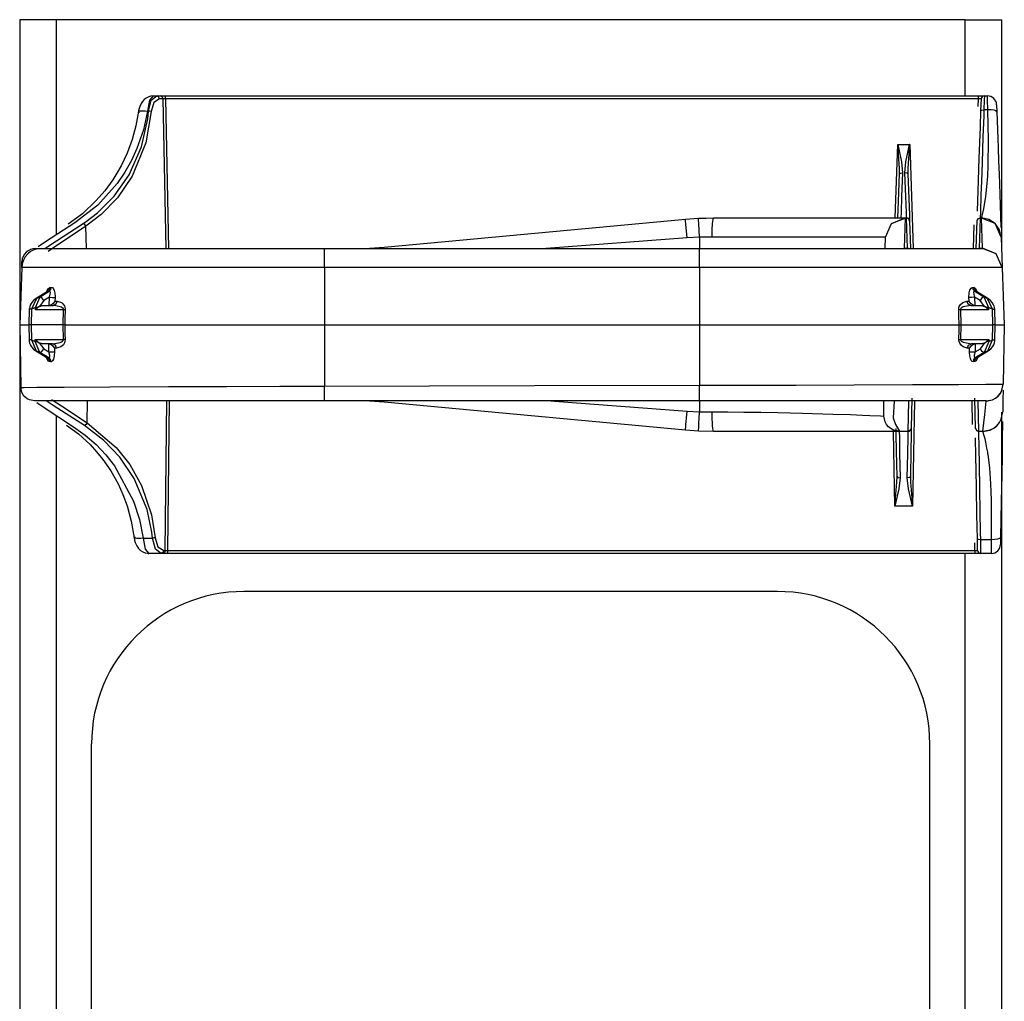
# Model space of a CAD drawing. Units: inches. Extents: x 0.8 to 23.4, y 3.1 to 25.3.
# Drawn here: x 0.8 to 4.1, y 11.2 to 14.4 of the extents above; entities that cross this region are included whole.
import ezdxf

# ---------------------------------------------------------------- set-up
doc = ezdxf.new("R2010")
doc.units = ezdxf.units.IN
doc.header["$MEASUREMENT"] = 0
doc.layers.add('CGM_TOP', color=7, linetype='CONTINUOUS', true_color=0xffffff)

msp = doc.modelspace()

# ---------------------------------------------------------------- linework, layer by layer
at = {"layer": 'CGM_TOP', "color": 18, "linetype": 'Continuous'}
for p, q in [((0.8674, 14.3692), (0.8322, 14.3692)), ((0.8322, 14.3692), (0.8322, 3.1192)), ((0.9522, 14.3692), (0.8674, 14.3692)), ((3.9337, 14.3692), (0.9522, 14.3692)), ((0.9522, 14.3692), (0.9522, 13.6638)), ((3.9337, 14.1191), (3.9337, 14.3692)), ((3.9337, 14.3692), (4.0186, 14.3692)), ((4.0186, 14.3692), (4.0537, 14.3692)), ((4.0537, 13.6125), (4.0537, 14.3692)), ((1.2533, 14.1157), (1.2467, 14.112)), ((1.2614, 14.1182), (1.2533, 14.1157)), ((1.27, 14.1192), (1.2583, 14.1051)), ((1.27, 14.1192), (1.2614, 14.1182)), ((1.2633, 14.1051), (1.2819, 14.1192)), ((1.27, 14.1192), (1.2819, 14.1192)), ((1.2819, 14.1192), (1.294, 14.1192)), ((1.2879, 14.1164), (1.2819, 14.1192)), ((1.2905, 14.1096), (1.2879, 14.1164)), ((1.294, 14.1192), (1.3103, 14.1192)), ((1.3, 14.1164), (1.294, 14.1192)), ((1.3026, 14.1096), (1.3, 14.1164)), ((1.3103, 14.1192), (3.9779, 14.1192)), ((1.3103, 14.1164), (1.3103, 14.1192)), ((1.3103, 14.1096), (1.3103, 14.1164)), ((3.9779, 14.1192), (3.9968, 14.1192)), ((3.9779, 14.1164), (3.9779, 14.1192)), ((3.9779, 14.1096), (3.9779, 14.1164)), ((3.9968, 14.1192), (3.9965, 14.1064)), ((3.9968, 14.1192), (4.0071, 14.1192)), ((4.0073, 14.1064), (4.0071, 14.1192)), ((1.226, 14.0849), (1.223, 14.0749)), ((1.2303, 14.0941), (1.226, 14.0849)), ((1.235, 14.1011), (1.2303, 14.0941)), ((1.2406, 14.1072), (1.235, 14.1011)), ((1.2467, 14.112), (1.2406, 14.1072)), ((1.2583, 14.1051), (1.2515, 14.0693)), ((1.2544, 14.0693), (1.2633, 14.1051)), ((1.2719, 14.0978), (1.263, 14.068)), ((1.2905, 14.1096), (1.2719, 14.0978)), ((1.3026, 14.1096), (1.2905, 14.1096)), ((1.3123, 13.6192), (1.3026, 14.1096)), ((1.3103, 14.1096), (1.3026, 14.1096)), ((3.9779, 14.1096), (1.3103, 14.1096)), ((1.3103, 14.1096), (1.3201, 13.6192)), ((3.977, 14.0845), (3.9779, 14.1096)), ((3.9869, 14.1096), (3.9779, 14.1096)), ((3.9855, 14.0714), (3.9869, 14.1096)), ((3.9965, 14.1064), (3.9955, 14.0735)), ((4.0079, 14.0735), (4.0073, 14.1064)), ((4.037, 14.0903), (4.0378, 14.0674)), ((1.2225, 14.0693), (1.2133, 14.0215)), ((1.2223, 14.0717), (1.2218, 14.0685)), ((1.2218, 14.0684), (1.2228, 14.0695)), ((1.2228, 14.0669), (1.2218, 14.0684)), ((1.223, 14.0749), (1.2223, 14.0717)), ((1.2228, 14.0695), (1.2258, 14.0703)), ((1.2257, 14.0653), (1.2228, 14.0669)), ((1.2258, 14.0703), (1.2305, 14.0707)), ((1.2305, 14.0707), (1.2367, 14.0707)), ((1.2367, 14.0707), (1.2438, 14.0702)), ((1.2515, 14.0693), (1.2381, 14.0081)), ((1.2438, 14.0702), (1.2515, 14.0693)), ((1.263, 14.068), (1.246, 13.9654)), ((1.2544, 14.0693), (1.2515, 14.0693)), ((1.2521, 14.044), (1.2544, 14.0693)), ((1.2593, 14.0688), (1.2544, 14.0693)), ((1.263, 14.068), (1.2593, 14.0688)), ((3.9836, 14.0169), (3.9855, 14.0714)), ((3.9855, 14.0714), (3.9885, 14.073)), ((3.9885, 14.073), (3.9955, 14.0735)), ((3.9948, 14.0543), (3.9923, 13.9856)), ((3.9955, 14.0735), (3.9948, 14.0543)), ((4.0079, 14.0735), (3.9955, 14.0735)), ((4.0095, 14.0223), (4.0079, 14.0735)), ((4.0193, 14.0733), (4.0079, 14.0735)), ((4.029, 14.0721), (4.0193, 14.0733)), ((4.0355, 14.07), (4.029, 14.0721)), ((4.0378, 14.0674), (4.0355, 14.07)), ((4.0378, 14.0674), (4.0399, 14.0076)), ((1.2133, 14.0215), (1.2012, 13.9769)), ((1.2321, 13.9522), (1.2521, 14.044)), ((4.0104, 13.9746), (4.0095, 14.0223)), ((1.2381, 14.0081), (1.217, 13.9473)), ((3.9801, 13.9147), (3.9836, 14.0169)), ((4.0399, 14.0076), (4.041, 13.9784)), ((1.2012, 13.9769), (1.1843, 13.9315)), ((1.246, 13.9654), (1.2014, 13.8564)), ((3.7042, 13.7192), (3.7127, 13.9605)), ((3.7127, 13.9605), (3.7518, 13.9605)), ((3.7127, 13.9598), (3.7127, 13.9605)), ((3.7127, 13.9605), (3.7128, 13.9599)), ((3.7184, 13.8813), (3.7127, 13.9598)), ((3.7128, 13.9599), (3.7253, 13.903)), ((3.7391, 13.903), (3.7516, 13.9599)), ((3.7517, 13.9598), (3.7461, 13.8813)), ((3.7516, 13.9599), (3.7518, 13.9605)), ((3.7518, 13.9605), (3.7517, 13.9598)), ((3.7518, 13.9605), (3.7637, 13.6192)), ((3.9923, 13.9856), (3.9892, 13.8995)), ((4.0095, 13.8911), (4.0104, 13.9746)), ((4.041, 13.9784), (4.042, 13.9497)), ((1.1843, 13.9315), (1.1646, 13.8902)), ((1.1914, 13.8608), (1.2321, 13.9522)), ((1.217, 13.9473), (1.1987, 13.9076)), ((4.042, 13.9497), (4.0435, 13.9053)), ((1.1646, 13.8902), (1.1513, 13.8665)), ((1.1987, 13.9076), (1.1769, 13.8689)), ((3.7253, 13.903), (3.7283, 13.8674)), ((3.7362, 13.8674), (3.7391, 13.903)), ((3.9775, 13.8422), (3.9801, 13.9147)), ((3.9892, 13.8995), (3.9871, 13.8395)), ((4.0078, 13.8559), (4.0095, 13.8911)), ((4.0435, 13.9053), (4.045, 13.863)), ((1.1513, 13.8665), (1.1375, 13.8444)), ((1.1421, 13.7907), (1.1914, 13.8608)), ((1.1769, 13.8689), (1.1518, 13.8317)), ((3.7151, 13.7728), (3.7183, 13.8637)), ((3.7183, 13.8637), (3.7184, 13.8813)), ((3.7183, 13.8637), (3.7212, 13.8665)), ((3.7212, 13.8665), (3.7283, 13.8674)), ((3.7283, 13.8674), (3.7254, 13.7893)), ((3.739, 13.7893), (3.7362, 13.8674)), ((3.7432, 13.8665), (3.7362, 13.8674)), ((3.7462, 13.8637), (3.7432, 13.8665)), ((3.7461, 13.8813), (3.7462, 13.8637)), ((3.7462, 13.8637), (3.749, 13.7825)), ((4.045, 13.863), (4.0473, 13.7971)), ((1.1518, 13.8317), (1.0891, 13.7613)), ((1.1375, 13.8444), (1.1111, 13.8081)), ((1.2014, 13.8564), (1.1531, 13.7856)), ((3.9752, 13.7755), (3.9775, 13.8422)), ((3.9871, 13.8395), (3.9855, 13.7949)), ((4.0052, 13.8217), (4.0078, 13.8559)), ((1.1111, 13.8081), (1.0836, 13.7759)), ((3.9855, 13.7949), (3.9836, 13.7384)), ((4.0016, 13.7898), (4.0052, 13.8217)), ((4.0473, 13.7971), (4.0511, 13.6878)), ((1.0891, 13.7613), (1.0132, 13.7031)), ((1.0836, 13.7759), (1.0383, 13.7325)), ((1.0876, 13.7361), (1.1421, 13.7907)), ((1.1531, 13.7856), (1.0993, 13.7302)), ((3.7132, 13.7192), (3.7151, 13.7728)), ((3.7254, 13.7893), (3.7235, 13.7374)), ((3.7409, 13.7374), (3.739, 13.7893)), ((3.749, 13.7825), (3.7509, 13.7285)), ((3.974, 13.7409), (3.9752, 13.7755)), ((3.9946, 13.7489), (4.0016, 13.7898)), ((1.0383, 13.7325), (0.9909, 13.6984)), ((1.0993, 13.7302), (1.0492, 13.6918)), ((1.0501, 13.7072), (1.0876, 13.7361)), ((3.7235, 13.7374), (3.7229, 13.7192)), ((3.7416, 13.7192), (3.7409, 13.7374)), ((3.7509, 13.7285), (3.7516, 13.7096)), ((3.9836, 13.7384), (3.9829, 13.7192)), ((3.9893, 13.7266), (3.9946, 13.7489)), ((1.0132, 13.7031), (0.9166, 13.641)), ((0.9535, 13.6439), (1.0406, 13.7007)), ((1.0406, 13.7007), (1.0501, 13.7072)), ((1.0461, 13.6976), (1.0406, 13.7007)), ((1.0492, 13.6918), (1.0461, 13.6976)), ((2.5815, 13.6747), (3.0162, 13.715)), ((3.0162, 13.715), (3.0591, 13.718)), ((3.0167, 13.7107), (3.0162, 13.715)), ((3.018, 13.6972), (3.0167, 13.7107)), ((3.02, 13.6766), (3.018, 13.6972)), ((3.0591, 13.718), (3.0837, 13.7189)), ((3.0593, 13.7137), (3.0591, 13.718)), ((3.06, 13.7), (3.0593, 13.7137)), ((3.0611, 13.6791), (3.06, 13.7)), ((3.0837, 13.7189), (3.1084, 13.7192)), ((3.1044, 13.6806), (3.1053, 13.701)), ((3.1053, 13.701), (3.1068, 13.7145)), ((3.1068, 13.7145), (3.1084, 13.7192)), ((3.1084, 13.7192), (3.3029, 13.7192)), ((3.3029, 13.7192), (3.4764, 13.7192)), ((3.4764, 13.7192), (3.6139, 13.7192)), ((3.6139, 13.7192), (3.7034, 13.7192)), ((3.6721, 13.6565), (3.6919, 13.701)), ((3.6722, 13.6561), (3.692, 13.7005)), ((3.6723, 13.6564), (3.6921, 13.7008)), ((3.6919, 13.701), (3.7371, 13.7192)), ((3.692, 13.7005), (3.7372, 13.7188)), ((3.6921, 13.7008), (3.7372, 13.7191)), ((3.7034, 13.7192), (3.7371, 13.7192)), ((3.7372, 13.7188), (3.7337, 13.6196)), ((3.7371, 13.7192), (3.7416, 13.7192)), ((3.7371, 13.7192), (3.7372, 13.7191)), ((3.7372, 13.7191), (3.7372, 13.7188)), ((3.7416, 13.7188), (3.7372, 13.7188)), ((3.7416, 13.7188), (3.7416, 13.7192)), ((3.745, 13.6196), (3.7416, 13.7188)), ((3.7485, 13.716), (3.7416, 13.7188)), ((3.7516, 13.7091), (3.7485, 13.716)), ((3.7516, 13.7096), (3.7516, 13.7091)), ((3.7516, 13.7091), (3.7547, 13.6192)), ((3.9607, 13.6192), (3.9635, 13.6971)), ((3.9697, 13.6192), (3.9729, 13.7092)), ((3.9729, 13.7096), (3.9759, 13.7164)), ((3.9729, 13.7092), (3.9759, 13.716)), ((3.9729, 13.7092), (3.9729, 13.7096)), ((3.9759, 13.7164), (3.9829, 13.7192)), ((3.9759, 13.716), (3.9829, 13.7188)), ((3.9829, 13.7188), (3.9794, 13.6196)), ((3.9829, 13.7192), (3.9872, 13.7192)), ((3.9829, 13.7192), (3.9829, 13.7188)), ((3.9872, 13.7188), (3.9829, 13.7188)), ((3.9872, 13.7192), (3.9893, 13.7266)), ((3.9872, 13.7188), (3.9872, 13.7192)), ((4.0116, 13.7145), (3.9872, 13.7192)), ((3.9907, 13.6196), (3.9872, 13.7188)), ((4.0324, 13.7006), (3.9872, 13.7188)), ((4.0324, 13.701), (4.0116, 13.7145)), ((4.0466, 13.6807), (4.0324, 13.701)), ((4.0522, 13.6561), (4.0324, 13.7006)), ((1.0492, 13.6918), (0.9923, 13.6537)), ((1.0514, 13.6192), (1.0492, 13.6918)), ((2.0282, 13.6235), (2.5815, 13.6747)), ((3.0221, 13.654), (3.02, 13.6766)), ((3.0622, 13.6561), (3.0611, 13.6791)), ((3.104, 13.6565), (3.1044, 13.6806)), ((4.0522, 13.6565), (4.0466, 13.6807)), ((0.9166, 13.641), (0.8924, 13.6246)), ((0.9249, 13.6255), (0.9535, 13.6439)), ((0.9923, 13.6537), (0.9508, 13.6264)), ((3.0221, 13.654), (2.5594, 13.6192)), ((3.0622, 13.6561), (3.0221, 13.654)), ((3.104, 13.6565), (3.0622, 13.6561)), ((3.0622, 13.6561), (3.0622, 13.6192)), ((3.2797, 13.6565), (3.104, 13.6565)), ((3.4366, 13.6565), (3.2797, 13.6565)), ((3.5608, 13.6565), (3.4366, 13.6565)), ((3.6417, 13.6565), (3.5608, 13.6565)), ((3.6721, 13.6565), (3.6417, 13.6565)), ((3.671, 13.6192), (3.6722, 13.6561)), ((3.6723, 13.6564), (3.6721, 13.6565)), ((4.0522, 13.6565), (4.0522, 13.6561)), ((4.0522, 13.6561), (4.0557, 13.5569)), ((0.8844, 13.6192), (0.8893, 13.6192)), ((0.8893, 13.6192), (0.9037, 13.6192)), ((0.9037, 13.6192), (0.927, 13.6192)), ((0.9151, 13.6192), (0.9249, 13.6255)), ((0.9153, 13.6192), (0.9151, 13.6192)), ((0.9155, 13.6192), (0.9153, 13.6192)), ((0.9508, 13.6264), (0.9251, 13.6096)), ((0.927, 13.6192), (0.9957, 13.6192)), ((0.9957, 13.6192), (1.1063, 13.6192)), ((1.1063, 13.6192), (1.2533, 13.6192)), ((1.2533, 13.6192), (1.4294, 13.6192)), ((1.4294, 13.6192), (1.6256, 13.6192)), ((1.6256, 13.6192), (1.8322, 13.6192)), ((1.8322, 13.6192), (3.0622, 13.6192)), ((1.8322, 13.601), (1.8322, 13.6192)), ((1.8322, 13.5565), (1.8322, 13.601)), ((1.9802, 13.6202), (2.0282, 13.6235)), ((3.0622, 13.6192), (3.2668, 13.6192)), ((3.0622, 13.601), (3.0622, 13.6192)), ((3.0622, 13.5565), (3.0622, 13.601)), ((3.2668, 13.6192), (3.4613, 13.6192)), ((3.4613, 13.6192), (3.6362, 13.6192)), ((3.6362, 13.6192), (3.7828, 13.6192)), ((3.7259, 13.6192), (3.7298, 13.6195)), ((3.7298, 13.6195), (3.7337, 13.6196)), ((3.7302, 13.6192), (3.732, 13.6193)), ((3.732, 13.6193), (3.7337, 13.6193)), ((3.7337, 13.6196), (3.745, 13.6196)), ((3.7337, 13.6196), (3.7337, 13.6193)), ((3.7451, 13.6193), (3.745, 13.6196)), ((3.7465, 13.6195), (3.745, 13.6196)), ((3.7458, 13.6193), (3.7451, 13.6193)), ((3.7465, 13.6192), (3.7458, 13.6193)), ((3.748, 13.6192), (3.7465, 13.6195)), ((3.7828, 13.6192), (3.8941, 13.6192)), ((3.8941, 13.6192), (3.9645, 13.6192)), ((3.9645, 13.6192), (3.9906, 13.6192)), ((3.9765, 13.6192), (3.9779, 13.6195)), ((3.9779, 13.6195), (3.9794, 13.6196)), ((3.9779, 13.6192), (3.9787, 13.6193)), ((3.9787, 13.6193), (3.9794, 13.6193)), ((3.9794, 13.6196), (3.9907, 13.6196)), ((3.9794, 13.6196), (3.9794, 13.6193)), ((3.9906, 13.6192), (3.9907, 13.6193)), ((4.0358, 13.601), (3.9906, 13.6192)), ((3.9907, 13.6193), (3.9907, 13.6196)), ((4.0359, 13.6014), (3.9907, 13.6196)), ((4.0359, 13.6011), (3.9907, 13.6193)), ((4.0556, 13.5565), (4.0358, 13.601)), ((4.0557, 13.5569), (4.0359, 13.6014)), ((4.0557, 13.5566), (4.0359, 13.6011)), ((0.8388, 13.5565), (0.8394, 13.5758)), ((0.8402, 13.5758), (0.8394, 13.5758)), ((0.8424, 13.5758), (0.8402, 13.5758)), ((0.8388, 13.5565), (0.8322, 13.3692)), ((0.8637, 13.5565), (0.8388, 13.5565)), ((0.9371, 13.5565), (0.8637, 13.5565)), ((1.0555, 13.5565), (0.9371, 13.5565)), ((1.2128, 13.5565), (1.0555, 13.5565)), ((1.4012, 13.5565), (1.2128, 13.5565)), ((1.6112, 13.5565), (1.4012, 13.5565)), ((1.8322, 13.5565), (1.6112, 13.5565)), ((3.0622, 13.5565), (1.8322, 13.5565)), ((1.8322, 13.5565), (1.8322, 13.3692)), ((3.2811, 13.5565), (3.0622, 13.5565)), ((3.0622, 13.5565), (3.0622, 13.3692)), ((3.4892, 13.5565), (3.2811, 13.5565)), ((3.6763, 13.5565), (3.4892, 13.5565)), ((3.8333, 13.5565), (3.6763, 13.5565)), ((3.9523, 13.5565), (3.8333, 13.5565)), ((4.0277, 13.5565), (3.9523, 13.5565)), ((4.0556, 13.5565), (4.0277, 13.5565)), ((4.0557, 13.5566), (4.0556, 13.5565)), ((4.0557, 13.5566), (4.0622, 13.3692)), ((0.9231, 13.4777), (0.8863, 13.4551)), ((0.9248, 13.4784), (0.8871, 13.4553)), ((0.8997, 13.4608), (0.9294, 13.479)), ((0.9216, 13.4767), (0.9228, 13.4812)), ((0.9234, 13.4779), (0.9224, 13.4774)), ((0.9228, 13.4812), (0.9264, 13.4876)), ((0.9248, 13.4784), (0.9232, 13.4776)), ((0.9241, 13.4784), (0.9234, 13.4779)), ((0.9244, 13.4787), (0.9241, 13.4784)), ((0.9248, 13.4784), (0.9295, 13.4837)), ((0.9294, 13.479), (0.9248, 13.4784)), ((0.9264, 13.4876), (0.9307, 13.4908)), ((0.9294, 13.479), (0.9341, 13.4843)), ((0.9298, 13.4791), (0.9294, 13.479)), ((0.9295, 13.4837), (0.9313, 13.4909)), ((0.9297, 13.459), (0.9325, 13.4695)), ((0.9313, 13.4786), (0.9298, 13.4791)), ((0.9307, 13.4908), (0.9313, 13.4909)), ((0.9313, 13.4909), (0.9358, 13.4915)), ((0.9323, 13.4771), (0.9313, 13.4786)), ((0.9328, 13.474), (0.9323, 13.4771)), ((0.9325, 13.4695), (0.9328, 13.474)), ((0.9341, 13.4843), (0.9358, 13.4915)), ((0.9358, 13.4915), (0.9395, 13.4906)), ((0.9395, 13.4906), (0.9428, 13.4869)), ((0.9428, 13.4869), (0.9455, 13.4809)), ((0.9455, 13.4809), (0.9474, 13.4724)), ((0.9474, 13.4724), (0.9482, 13.4615)), ((3.9463, 13.4587), (3.9473, 13.4737)), ((3.9473, 13.4737), (3.9496, 13.4827)), ((3.9496, 13.4827), (3.9533, 13.4891)), ((3.9533, 13.4891), (3.9572, 13.4915)), ((3.9572, 13.4915), (3.9586, 13.4915)), ((3.9586, 13.4915), (3.9632, 13.4909)), ((3.9604, 13.4843), (3.9586, 13.4915)), ((3.9651, 13.479), (3.9604, 13.4843)), ((3.9624, 13.4776), (3.9617, 13.475)), ((3.9617, 13.475), (3.9619, 13.4701)), ((3.9619, 13.4701), (3.9638, 13.4617)), ((3.9635, 13.4789), (3.9624, 13.4776)), ((3.9632, 13.4909), (3.9671, 13.4888)), ((3.965, 13.4837), (3.9632, 13.4909)), ((3.9651, 13.479), (3.9635, 13.4789)), ((3.9697, 13.4784), (3.965, 13.4837)), ((3.9697, 13.4784), (3.9651, 13.479)), ((3.9651, 13.479), (3.9947, 13.4608)), ((3.9671, 13.4888), (3.9732, 13.4765)), ((3.9705, 13.4782), (3.9697, 13.4784)), ((4.0073, 13.4553), (3.9697, 13.4784)), ((3.9702, 13.4785), (3.97, 13.4787)), ((3.9707, 13.4782), (3.9702, 13.4785)), ((3.9712, 13.4776), (3.9705, 13.4782)), ((3.9714, 13.4777), (3.9707, 13.4782)), ((4.0081, 13.4551), (3.9713, 13.4777)), ((0.8722, 13.4423), (0.8678, 13.4352)), ((0.8871, 13.4553), (0.8713, 13.4195)), ((0.8777, 13.4484), (0.8722, 13.4423)), ((0.8818, 13.452), (0.8777, 13.4484)), ((0.8863, 13.4551), (0.8818, 13.452)), ((0.8844, 13.4251), (0.8997, 13.4608)), ((0.8867, 13.4553), (0.8863, 13.4551)), ((0.8871, 13.4553), (0.8867, 13.4553)), ((0.8871, 13.4553), (0.8997, 13.4608)), ((0.9119, 13.448), (0.8974, 13.4292)), ((0.9054, 13.4571), (0.8997, 13.4608)), ((0.9119, 13.448), (0.9054, 13.4571)), ((0.9297, 13.459), (0.9119, 13.448)), ((0.929, 13.4318), (0.9297, 13.459)), ((0.9297, 13.459), (0.9403, 13.4587)), ((0.9421, 13.4384), (0.9371, 13.4346)), ((0.9403, 13.4587), (0.9481, 13.4587)), ((0.9469, 13.4445), (0.9421, 13.4384)), ((0.9474, 13.4454), (0.9469, 13.4445)), ((0.9478, 13.4462), (0.9474, 13.4454)), ((0.9481, 13.4587), (0.9478, 13.4462)), ((0.9478, 13.4462), (0.9515, 13.4462)), ((0.9482, 13.4615), (0.9481, 13.4587)), ((0.9551, 13.4462), (0.9511, 13.4359)), ((0.9515, 13.4462), (0.9551, 13.4462)), ((0.9551, 13.4462), (0.9691, 13.4419)), ((0.9691, 13.4419), (0.9742, 13.4376)), ((0.9742, 13.4376), (0.9788, 13.4312)), ((3.9178, 13.4347), (3.9257, 13.4421)), ((3.9257, 13.4421), (3.9393, 13.4462)), ((3.9393, 13.4462), (3.943, 13.4462)), ((3.9433, 13.4359), (3.9393, 13.4462)), ((3.943, 13.4462), (3.9466, 13.4462)), ((3.9466, 13.4462), (3.9463, 13.4587)), ((3.9542, 13.4587), (3.9463, 13.4587)), ((3.947, 13.4454), (3.9466, 13.4462)), ((3.9475, 13.4445), (3.947, 13.4454)), ((3.9524, 13.4384), (3.9475, 13.4445)), ((3.9574, 13.4346), (3.9524, 13.4384)), ((3.9647, 13.459), (3.9542, 13.4587)), ((3.9638, 13.4617), (3.9647, 13.459)), ((3.9647, 13.459), (3.9654, 13.4318)), ((3.9825, 13.448), (3.9647, 13.459)), ((3.989, 13.4571), (3.9825, 13.448)), ((3.997, 13.4292), (3.9825, 13.448)), ((3.9947, 13.4608), (3.989, 13.4571)), ((3.9947, 13.4608), (4.0073, 13.4553)), ((3.9947, 13.4608), (4.0101, 13.4251)), ((4.0231, 13.4195), (4.0073, 13.4553)), ((4.0073, 13.4553), (4.0077, 13.4553)), ((4.0077, 13.4553), (4.0081, 13.4551)), ((4.016, 13.4492), (4.0081, 13.4551)), ((4.0224, 13.4421), (4.016, 13.4492)), ((4.026, 13.4365), (4.0224, 13.4421)), ((0.8637, 13.4196), (0.8621, 13.3692)), ((0.8638, 13.421), (0.8637, 13.4196)), ((0.8658, 13.4196), (0.8637, 13.4196)), ((0.864, 13.4224), (0.8638, 13.421)), ((0.8653, 13.429), (0.864, 13.4224)), ((0.8678, 13.4352), (0.8653, 13.429)), ((0.8713, 13.4195), (0.8658, 13.4196)), ((0.8713, 13.4195), (0.8696, 13.3692)), ((0.8844, 13.4251), (0.8713, 13.4195)), ((0.8843, 13.4181), (0.8844, 13.4251)), ((0.8844, 13.4182), (0.8843, 13.4181)), ((0.9764, 13.4181), (0.8843, 13.4181)), ((0.8879, 13.4251), (0.8844, 13.4251)), ((0.8852, 13.419), (0.8844, 13.4182)), ((0.8917, 13.4251), (0.8852, 13.419)), ((0.8917, 13.4251), (0.8879, 13.4251)), ((0.8974, 13.4292), (0.8917, 13.4251)), ((0.8974, 13.4292), (0.9073, 13.4317)), ((0.9073, 13.4317), (0.942, 13.4317)), ((0.9332, 13.4327), (0.929, 13.4318)), ((0.9371, 13.4346), (0.9332, 13.4327)), ((0.9511, 13.4359), (0.942, 13.4317)), ((0.9507, 13.4312), (0.942, 13.4317)), ((0.9698, 13.4261), (0.9507, 13.4312)), ((0.9746, 13.4226), (0.9698, 13.4261)), ((0.9759, 13.4207), (0.9746, 13.4226)), ((0.9748, 13.3692), (0.9764, 13.4181)), ((0.9763, 13.4195), (0.9759, 13.4207)), ((0.9764, 13.4181), (0.9763, 13.4195)), ((0.9794, 13.418), (0.9764, 13.4181)), ((0.9788, 13.4312), (0.9807, 13.4264)), ((0.9818, 13.418), (0.9794, 13.418)), ((0.9807, 13.4264), (0.9817, 13.4204)), ((0.9818, 13.418), (0.9808, 13.388)), ((0.9817, 13.4204), (0.9818, 13.418)), ((3.9127, 13.418), (3.913, 13.4229)), ((3.9133, 13.3992), (3.9127, 13.418)), ((3.915, 13.418), (3.9127, 13.418)), ((3.913, 13.4229), (3.9144, 13.4283)), ((3.9144, 13.4283), (3.9178, 13.4347)), ((3.918, 13.4181), (3.915, 13.418)), ((3.9183, 13.4202), (3.918, 13.4189)), ((3.918, 13.4189), (3.918, 13.4181)), ((4.0102, 13.4181), (3.918, 13.4181)), ((3.918, 13.4181), (3.9196, 13.3692)), ((3.9192, 13.4218), (3.9183, 13.4202)), ((3.9207, 13.4234), (3.9192, 13.4218)), ((3.9241, 13.4258), (3.9207, 13.4234)), ((3.9277, 13.4275), (3.9241, 13.4258)), ((3.9331, 13.4293), (3.9277, 13.4275)), ((3.9525, 13.4317), (3.9331, 13.4293)), ((3.9525, 13.4317), (3.9433, 13.4359)), ((3.9525, 13.4317), (3.9872, 13.4317)), ((3.9613, 13.4327), (3.9574, 13.4346)), ((3.9654, 13.4318), (3.9613, 13.4327)), ((3.9872, 13.4317), (3.997, 13.4292)), ((4.0026, 13.4252), (3.997, 13.4292)), ((4.0028, 13.4251), (4.0026, 13.4252)), ((4.0101, 13.4182), (4.0028, 13.4251)), ((4.0065, 13.4251), (4.0028, 13.4251)), ((4.0101, 13.4251), (4.0065, 13.4251)), ((4.0231, 13.4195), (4.0101, 13.4251)), ((4.0101, 13.4251), (4.0102, 13.4181)), ((4.0102, 13.4181), (4.0101, 13.4182)), ((4.0231, 13.4195), (4.0287, 13.4196)), ((4.0248, 13.3692), (4.0231, 13.4195)), ((4.0286, 13.4304), (4.026, 13.4365)), ((4.03, 13.4251), (4.0286, 13.4304)), ((4.0287, 13.4196), (4.0307, 13.4196)), ((4.0307, 13.4196), (4.03, 13.4251)), ((4.0324, 13.3692), (4.0307, 13.4196)), ((0.9808, 13.388), (0.9801, 13.3692)), ((3.9143, 13.3692), (3.9133, 13.3992)), ((0.8322, 13.3692), (0.8397, 13.3692)), ((0.8322, 13.3692), (0.8358, 13.1634)), ((0.8397, 13.3692), (0.8621, 13.3692)), ((0.8621, 13.3692), (0.8629, 13.3192)), ((0.8696, 13.3692), (0.8621, 13.3692)), ((0.9748, 13.3692), (0.8696, 13.3692)), ((0.8696, 13.3692), (0.8705, 13.3193)), ((0.9756, 13.3205), (0.9748, 13.3692)), ((0.9787, 13.3692), (0.9748, 13.3692)), ((0.9801, 13.3692), (0.9787, 13.3692)), ((0.9801, 13.3692), (1.1397, 13.3692)), ((0.9801, 13.3692), (0.9806, 13.3392)), ((1.1397, 13.3692), (1.3441, 13.3692)), ((1.3441, 13.3692), (1.58, 13.3692)), ((1.58, 13.3692), (1.8322, 13.3692)), ((1.8322, 13.3692), (3.0622, 13.3692)), ((1.8322, 13.3692), (1.8322, 13.1674)), ((3.0622, 13.3692), (3.3145, 13.3692)), ((3.0622, 13.3692), (3.0622, 13.1705)), ((3.3145, 13.3692), (3.5504, 13.3692)), ((3.5504, 13.3692), (3.7547, 13.3692)), ((3.7547, 13.3692), (3.9143, 13.3692)), ((3.9135, 13.3206), (3.914, 13.3506)), ((3.914, 13.3506), (3.9143, 13.3692)), ((3.9143, 13.3692), (3.9158, 13.3692)), ((3.9158, 13.3692), (3.9196, 13.3692)), ((3.9196, 13.3692), (3.9188, 13.3205)), ((3.9196, 13.3692), (4.0248, 13.3692)), ((4.024, 13.3193), (4.0248, 13.3692)), ((4.0324, 13.3692), (4.0248, 13.3692)), ((4.0316, 13.3192), (4.0324, 13.3692)), ((4.0324, 13.3692), (4.0547, 13.3692)), ((4.0547, 13.3692), (4.0622, 13.3692)), ((4.0622, 13.3692), (4.0588, 13.1744)), ((0.8629, 13.3192), (0.8635, 13.3136)), ((0.8649, 13.3192), (0.8629, 13.3192)), ((0.8635, 13.3136), (0.8648, 13.3083)), ((0.8648, 13.3083), (0.8674, 13.3022)), ((0.8705, 13.3193), (0.8649, 13.3192)), ((0.8705, 13.3193), (0.8835, 13.3137)), ((0.8705, 13.3193), (0.8862, 13.283)), ((0.8835, 13.3205), (0.9756, 13.3205)), ((0.8835, 13.3137), (0.8835, 13.3205)), ((0.8835, 13.3205), (0.8836, 13.3204)), ((0.8987, 13.2776), (0.8835, 13.3137)), ((0.8835, 13.3137), (0.8869, 13.3136)), ((0.8836, 13.3204), (0.8906, 13.3136)), ((0.8869, 13.3136), (0.8906, 13.3136)), ((0.8906, 13.3136), (0.8909, 13.3134)), ((0.8909, 13.3134), (0.8965, 13.3093)), ((0.9065, 13.3067), (0.8965, 13.3093)), ((0.8965, 13.3093), (0.9109, 13.2904)), ((0.9403, 13.3067), (0.9598, 13.3091)), ((0.9598, 13.3091), (0.9654, 13.3109)), ((0.9654, 13.3109), (0.9692, 13.3127)), ((0.9692, 13.3127), (0.9727, 13.3151)), ((0.9727, 13.3151), (0.9743, 13.3168)), ((0.9743, 13.3168), (0.9752, 13.3184)), ((0.9752, 13.3184), (0.9756, 13.3197)), ((0.9791, 13.3101), (0.9754, 13.3036)), ((0.9786, 13.3206), (0.9756, 13.3205)), ((0.9756, 13.3197), (0.9756, 13.3205)), ((0.981, 13.3206), (0.9786, 13.3206)), ((0.9806, 13.3156), (0.9791, 13.3101)), ((0.9806, 13.3392), (0.981, 13.3206)), ((0.981, 13.3206), (0.9806, 13.3156)), ((3.9135, 13.3198), (3.9135, 13.3206)), ((3.9135, 13.3206), (3.9158, 13.3206)), ((3.9142, 13.3139), (3.9135, 13.3198)), ((3.9159, 13.309), (3.9142, 13.3139)), ((3.9158, 13.3206), (3.9188, 13.3205)), ((3.9216, 13.3006), (3.9159, 13.309)), ((3.9188, 13.3205), (4.011, 13.3205)), ((3.9188, 13.3205), (3.919, 13.3191)), ((3.919, 13.3191), (3.9196, 13.3176)), ((3.9196, 13.3176), (3.9212, 13.3155)), ((3.9212, 13.3155), (3.9275, 13.3116)), ((3.9275, 13.3116), (3.9541, 13.3067)), ((3.9836, 13.2904), (3.998, 13.3093)), ((3.998, 13.3093), (3.988, 13.3067)), ((4.011, 13.3137), (3.9957, 13.2776)), ((3.998, 13.3093), (4.0036, 13.3135)), ((4.0036, 13.3135), (4.0038, 13.3136)), ((4.0038, 13.3136), (4.0109, 13.3204)), ((4.0075, 13.3136), (4.0038, 13.3136)), ((4.011, 13.3137), (4.0075, 13.3136)), ((4.0083, 13.283), (4.024, 13.3193)), ((4.0109, 13.3204), (4.011, 13.3205)), ((4.011, 13.3205), (4.011, 13.3137)), ((4.011, 13.3137), (4.024, 13.3193)), ((4.024, 13.3193), (4.0295, 13.3192)), ((4.0275, 13.3032), (4.03, 13.3094)), ((4.0295, 13.3192), (4.0316, 13.3192)), ((4.03, 13.3094), (4.0313, 13.3159)), ((4.0313, 13.3159), (4.0315, 13.3176)), ((4.0315, 13.3176), (4.0316, 13.3192)), ((0.8674, 13.3022), (0.8709, 13.2966)), ((0.8709, 13.2966), (0.8774, 13.2893)), ((0.8774, 13.2893), (0.8854, 13.2833)), ((0.8854, 13.2833), (0.9212, 13.2613)), ((0.8858, 13.2831), (0.8854, 13.2833)), ((0.8862, 13.283), (0.8858, 13.2831)), ((0.8987, 13.2776), (0.8862, 13.283)), ((0.8862, 13.283), (0.9227, 13.2606)), ((0.8987, 13.2776), (0.9044, 13.2813)), ((0.9273, 13.26), (0.8987, 13.2776)), ((0.9044, 13.2813), (0.9109, 13.2904)), ((0.9403, 13.3067), (0.9065, 13.3067)), ((0.9109, 13.2904), (0.9282, 13.2797)), ((0.9282, 13.2797), (0.928, 13.3066)), ((0.928, 13.3066), (0.9321, 13.3056)), ((0.9282, 13.2797), (0.9388, 13.2798)), ((0.9294, 13.2758), (0.9282, 13.2797)), ((0.9309, 13.2681), (0.9294, 13.2758)), ((0.9321, 13.3056), (0.936, 13.3037)), ((0.936, 13.3037), (0.9409, 13.2998)), ((0.9388, 13.2798), (0.9467, 13.2797)), ((0.9496, 13.3024), (0.9403, 13.3067)), ((0.9409, 13.2998), (0.9457, 13.2936)), ((0.9457, 13.2936), (0.9462, 13.2928)), ((0.9467, 13.2797), (0.9458, 13.2671)), ((0.9462, 13.2928), (0.9466, 13.292)), ((0.95, 13.292), (0.9466, 13.292)), ((0.9466, 13.292), (0.9467, 13.2797)), ((0.9535, 13.292), (0.9496, 13.3024)), ((0.9535, 13.292), (0.95, 13.292)), ((0.9672, 13.296), (0.9535, 13.292)), ((0.9754, 13.3036), (0.9672, 13.296)), ((3.9269, 13.2962), (3.9216, 13.3006)), ((3.9409, 13.292), (3.9269, 13.2962)), ((3.9409, 13.292), (3.9449, 13.3024)), ((3.9444, 13.292), (3.9409, 13.292)), ((3.9479, 13.292), (3.9444, 13.292)), ((3.9449, 13.3024), (3.9541, 13.3067)), ((3.9478, 13.2797), (3.9479, 13.292)), ((3.9478, 13.2797), (3.9557, 13.2798)), ((3.9478, 13.2774), (3.9478, 13.2797)), ((3.9487, 13.2665), (3.9478, 13.2774)), ((3.9479, 13.292), (3.9483, 13.2928)), ((3.9483, 13.2928), (3.9488, 13.2936)), ((3.9488, 13.2936), (3.9535, 13.2998)), ((3.9535, 13.2998), (3.9585, 13.3037)), ((3.988, 13.3067), (3.9541, 13.3067)), ((3.9557, 13.2798), (3.9662, 13.2797)), ((3.9585, 13.3037), (3.9623, 13.3056)), ((3.9623, 13.3056), (3.9665, 13.3066)), ((3.9662, 13.2797), (3.9638, 13.2696)), ((3.9665, 13.3066), (3.9662, 13.2797)), ((3.9662, 13.2797), (3.9836, 13.2904)), ((3.9957, 13.2776), (3.9671, 13.26)), ((3.9717, 13.2606), (4.0083, 13.283)), ((3.9733, 13.2613), (4.0091, 13.2833)), ((3.99, 13.2813), (3.9836, 13.2904)), ((3.9957, 13.2776), (3.99, 13.2813)), ((4.0083, 13.283), (3.9957, 13.2776)), ((4.0083, 13.283), (4.0087, 13.2831)), ((4.0087, 13.2831), (4.0091, 13.2833)), ((4.0091, 13.2833), (4.0136, 13.2864)), ((4.0136, 13.2864), (4.0178, 13.29)), ((4.0178, 13.29), (4.0232, 13.2961)), ((4.0232, 13.2961), (4.0275, 13.3032)), ((0.9254, 13.25), (0.9193, 13.2624)), ((0.9211, 13.2613), (0.9218, 13.2608)), ((0.9212, 13.2614), (0.922, 13.2609)), ((0.9218, 13.2608), (0.9223, 13.2604)), ((0.922, 13.2609), (0.9227, 13.2606)), ((0.9223, 13.2604), (0.9225, 13.2602)), ((0.9227, 13.2606), (0.9273, 13.26)), ((0.9227, 13.2606), (0.9275, 13.2552)), ((0.9293, 13.2479), (0.9254, 13.25)), ((0.9273, 13.26), (0.929, 13.2602)), ((0.9273, 13.26), (0.9321, 13.2546)), ((0.9275, 13.2552), (0.9293, 13.2479)), ((0.929, 13.2602), (0.9301, 13.2615)), ((0.9338, 13.2473), (0.9293, 13.2479)), ((0.9301, 13.2615), (0.9308, 13.2636)), ((0.9308, 13.2636), (0.9309, 13.2681)), ((0.9321, 13.2546), (0.9338, 13.2473)), ((0.9359, 13.2474), (0.9338, 13.2473)), ((0.9398, 13.2503), (0.9359, 13.2474)), ((0.943, 13.256), (0.9398, 13.2503)), ((0.9458, 13.2671), (0.943, 13.256)), ((3.9508, 13.258), (3.9487, 13.2665)), ((3.9535, 13.2519), (3.9508, 13.258)), ((3.9569, 13.2482), (3.9535, 13.2519)), ((3.9607, 13.2473), (3.9569, 13.2482)), ((3.9607, 13.2473), (3.9623, 13.2546)), ((3.9652, 13.2479), (3.9607, 13.2473)), ((3.9623, 13.2546), (3.9671, 13.26)), ((3.9638, 13.2696), (3.9635, 13.265)), ((3.9635, 13.265), (3.9641, 13.2619)), ((3.9641, 13.2619), (3.9652, 13.2604)), ((3.9652, 13.2604), (3.9667, 13.2599)), ((3.9652, 13.2479), (3.9669, 13.2552)), ((3.9657, 13.248), (3.9652, 13.2479)), ((3.97, 13.2511), (3.9657, 13.248)), ((3.9667, 13.2599), (3.9671, 13.26)), ((3.9669, 13.2552), (3.9717, 13.2606)), ((3.9671, 13.26), (3.9717, 13.2606)), ((3.9735, 13.2575), (3.97, 13.2511)), ((3.9717, 13.2606), (3.9733, 13.2614)), ((3.972, 13.2602), (3.9723, 13.2605)), ((3.9723, 13.2605), (3.9729, 13.261)), ((3.9729, 13.261), (3.9737, 13.2615)), ((3.9747, 13.2622), (3.9735, 13.2575)), ((0.8358, 13.1634), (0.8466, 13.1635)), ((0.8392, 13.1471), (0.8358, 13.1634)), ((0.8434, 13.1392), (0.8392, 13.1471)), ((0.8466, 13.1635), (0.8887, 13.1639)), ((0.8887, 13.1639), (0.9776, 13.1645)), ((0.9776, 13.1645), (1.1276, 13.1654)), ((1.1276, 13.1654), (1.3199, 13.1663)), ((1.3199, 13.1663), (1.5119, 13.1669)), ((1.5119, 13.1669), (1.686, 13.1672)), ((1.686, 13.1672), (1.8322, 13.1674)), ((1.8322, 13.1674), (2.521, 13.1692)), ((1.8322, 13.1496), (1.8322, 13.1674)), ((1.8322, 13.1409), (1.8322, 13.1496)), ((2.521, 13.1692), (3.0622, 13.1705)), ((3.0622, 13.1705), (3.207, 13.1706)), ((3.0622, 13.1515), (3.0622, 13.1705)), ((3.0622, 13.1424), (3.0622, 13.1515)), ((3.207, 13.1706), (3.3795, 13.171)), ((3.3795, 13.171), (3.5699, 13.1716)), ((3.5699, 13.1716), (3.7613, 13.1725)), ((3.7613, 13.1725), (3.9117, 13.1733)), ((3.9117, 13.1733), (4.0019, 13.1739)), ((4.0019, 13.1739), (4.0458, 13.1743)), ((4.0458, 13.1743), (4.0587, 13.1744)), ((4.0492, 13.1441), (4.0545, 13.154)), ((4.0493, 13.144), (4.0546, 13.1539)), ((4.0493, 13.1437), (4.0546, 13.1536)), ((4.0545, 13.154), (4.0587, 13.1744)), ((4.0546, 13.1539), (4.0588, 13.1744)), ((4.0546, 13.1536), (4.0588, 13.174)), ((4.0585, 13.1549), (4.0579, 13.1235)), ((4.0587, 13.1744), (4.0588, 13.1744)), ((4.0588, 13.1744), (4.0588, 13.174)), ((0.8493, 13.1321), (0.8434, 13.1392)), ((0.8564, 13.1264), (0.8493, 13.1321)), ((0.8644, 13.1223), (0.8564, 13.1264)), ((0.8808, 13.1192), (0.8644, 13.1223)), ((0.8993, 13.1192), (0.8808, 13.1192)), ((0.9538, 13.1192), (0.8993, 13.1192)), ((0.9419, 13.1045), (0.9187, 13.1192)), ((0.9365, 13.124), (0.9391, 13.1223)), ((0.9391, 13.1223), (0.9697, 13.1026)), ((1.0422, 13.1192), (0.9538, 13.1192)), ((1.1609, 13.1192), (1.0422, 13.1192)), ((1.0535, 13.0478), (1.0546, 13.1192)), ((1.3052, 13.1192), (1.1609, 13.1192)), ((1.4694, 13.1192), (1.3052, 13.1192)), ((1.3096, 12.629), (1.3145, 13.1192)), ((1.3222, 13.1192), (1.3173, 12.629)), ((1.6474, 13.1192), (1.4694, 13.1192)), ((1.8322, 13.1192), (1.6474, 13.1192)), ((1.8322, 13.1333), (1.8322, 13.1409)), ((1.8322, 13.127), (1.8322, 13.1333)), ((1.8322, 13.1226), (1.8322, 13.127)), ((1.8322, 13.1192), (1.8322, 13.1226)), ((2.3734, 13.1192), (1.8322, 13.1192)), ((1.9802, 13.1185), (1.9803, 13.1192)), ((1.9802, 13.1182), (1.9802, 13.1185)), ((2.0282, 13.115), (1.9802, 13.1182)), ((2.4629, 13.0747), (2.0282, 13.115)), ((3.0622, 13.1192), (2.3734, 13.1192)), ((2.5742, 13.1192), (2.5866, 13.1183)), ((2.5866, 13.1183), (3.0221, 13.0854)), ((3.0622, 13.1342), (3.0622, 13.1424)), ((3.0622, 13.1275), (3.0622, 13.1342)), ((3.0622, 13.1228), (3.0622, 13.1275)), ((3.0622, 13.1192), (3.0622, 13.1228)), ((3.0622, 13.1192), (3.0622, 13.0834)), ((3.2446, 13.1192), (3.0622, 13.1192)), ((3.4199, 13.1192), (3.2446, 13.1192)), ((3.5815, 13.1192), (3.4199, 13.1192)), ((3.7233, 13.1192), (3.5815, 13.1192)), ((3.6673, 13.0809), (3.6666, 13.1192)), ((3.7012, 13.1188), (3.6971, 13.0633)), ((3.7013, 13.1191), (3.7012, 13.1188)), ((3.8399, 13.1192), (3.7233, 13.1192)), ((3.7469, 13.0197), (3.7486, 13.1188)), ((3.7486, 13.1188), (3.7486, 13.1191)), ((3.7586, 13.1286), (3.7569, 13.0295)), ((3.7675, 13.1192), (3.7614, 12.7736)), ((3.9273, 13.1192), (3.8399, 13.1192)), ((3.9821, 13.1192), (3.9273, 13.1192)), ((3.9583, 13.0416), (3.957, 13.1192)), ((3.9675, 13.0294), (3.9658, 13.1286)), ((3.9758, 13.1191), (3.9758, 13.1188)), ((3.9758, 13.1188), (3.9775, 13.0196)), ((4.0025, 13.1192), (3.9821, 13.1192)), ((3.9983, 13.0751), (4.0025, 13.1188)), ((4.0025, 13.1192), (4.023, 13.1231)), ((4.0025, 13.1188), (4.0231, 13.1226)), ((4.0026, 13.1191), (4.0025, 13.1192)), ((4.0025, 13.1188), (4.0026, 13.1191)), ((4.0026, 13.1191), (4.0231, 13.123)), ((4.023, 13.1231), (4.033, 13.1282)), ((4.0231, 13.123), (4.0331, 13.1281)), ((4.0231, 13.1226), (4.0331, 13.1278)), ((4.033, 13.1282), (4.0419, 13.1353)), ((4.0331, 13.1281), (4.042, 13.1352)), ((4.0331, 13.1278), (4.042, 13.1349)), ((4.0419, 13.1353), (4.0492, 13.1441)), ((4.042, 13.1352), (4.0493, 13.144)), ((4.042, 13.1349), (4.0493, 13.1437)), ((4.0579, 13.1235), (4.0572, 13.0834)), ((0.8887, 13.1137), (0.9128, 13.0972)), ((0.9128, 13.0972), (1.0086, 13.0343)), ((0.9848, 13.0772), (0.9419, 13.1045)), ((0.9697, 13.1026), (1.0535, 13.0478)), ((3.0199, 13.0625), (3.0221, 13.0854)), ((3.0221, 13.0854), (3.0622, 13.0834)), ((3.0611, 13.0601), (3.0622, 13.0834)), ((3.0622, 13.0834), (3.1039, 13.0831)), ((3.1039, 13.0831), (3.1549, 13.0829)), ((3.1043, 13.0595), (3.1039, 13.0831)), ((3.1549, 13.0829), (3.2082, 13.0825)), ((3.2082, 13.0825), (3.2632, 13.0819)), ((3.2632, 13.0819), (3.3193, 13.0809)), ((4.0523, 13.0594), (4.0572, 13.083)), ((4.0524, 13.0598), (4.0572, 13.0834)), ((4.0537, 8.9875), (4.0537, 13.082)), ((0.9522, 13.0712), (0.9522, 9.0388)), ((1.0449, 13.0387), (0.9848, 13.0772)), ((3.0162, 13.0235), (2.4629, 13.0747)), ((3.018, 13.0415), (3.0189, 13.0514)), ((3.0189, 13.0514), (3.0199, 13.0625)), ((3.0605, 13.0488), (3.0611, 13.0601)), ((3.1047, 13.048), (3.1043, 13.0595)), ((3.3193, 13.0809), (3.4003, 13.0791)), ((3.4003, 13.0791), (3.4999, 13.0762)), ((3.4999, 13.0762), (3.5577, 13.0742)), ((3.5577, 13.0742), (3.5967, 13.0726)), ((3.5967, 13.0726), (3.6214, 13.0715)), ((3.6214, 13.0715), (3.6557, 13.0699)), ((3.6557, 13.0699), (3.6673, 13.0694)), ((3.6675, 13.0693), (3.6673, 13.0809)), ((3.6673, 13.0694), (3.6675, 13.0693)), ((3.6711, 13.0508), (3.6673, 13.0694)), ((3.6713, 13.051), (3.6675, 13.0693)), ((3.6713, 13.0508), (3.6675, 13.0693)), ((3.6759, 13.0418), (3.6711, 13.0508)), ((3.676, 13.0421), (3.6713, 13.051)), ((3.6761, 13.0419), (3.6713, 13.0508)), ((3.6971, 13.0633), (3.7057, 13.0415)), ((3.9923, 13.0196), (3.9983, 13.0751)), ((4.0462, 13.048), (4.0523, 13.0594)), ((4.0463, 13.0484), (4.0524, 13.0598)), ((4.0567, 13.0518), (4.0557, 12.993)), ((0.9861, 13.0392), (1.0254, 13.0107)), ((1.0086, 13.0343), (1.0473, 13.0069)), ((1.0505, 13.0418), (1.0449, 13.0387)), ((1.1085, 12.9898), (1.0449, 13.0387)), ((1.0535, 13.0478), (1.0505, 13.0418)), ((1.0535, 13.0478), (1.149, 12.9664)), ((3.0162, 13.0235), (3.0167, 13.0278)), ((3.0591, 13.0204), (3.0162, 13.0235)), ((3.0167, 13.0278), (3.0172, 13.0335)), ((3.0172, 13.0335), (3.018, 13.0415)), ((3.0591, 13.0204), (3.0593, 13.0248)), ((3.1084, 13.0192), (3.0591, 13.0204)), ((3.0593, 13.0248), (3.0596, 13.0307)), ((3.0596, 13.0307), (3.06, 13.0388)), ((3.06, 13.0388), (3.0605, 13.0488)), ((3.1053, 13.0378), (3.1047, 13.048)), ((3.106, 13.0296), (3.1053, 13.0378)), ((3.1068, 13.0237), (3.106, 13.0296)), ((3.1084, 13.0192), (3.1068, 13.0237)), ((3.2304, 13.0192), (3.1084, 13.0192)), ((3.346, 13.0192), (3.2304, 13.0192)), ((3.451, 13.0192), (3.346, 13.0192)), ((3.5419, 13.0192), (3.451, 13.0192)), ((3.6158, 13.0192), (3.5419, 13.0192)), ((3.6706, 13.0192), (3.6158, 13.0192)), ((3.705, 13.0192), (3.6706, 13.0192)), ((3.6826, 13.0338), (3.6759, 13.0418)), ((3.6826, 13.0341), (3.676, 13.0421)), ((3.6827, 13.0339), (3.6761, 13.0419)), ((3.6906, 13.0277), (3.6826, 13.0341)), ((3.6907, 13.0274), (3.6826, 13.0338)), ((3.6907, 13.0274), (3.6827, 13.0339)), ((3.6996, 13.0231), (3.6906, 13.0277)), ((3.6997, 13.0228), (3.6907, 13.0274)), ((3.6997, 13.0227), (3.6907, 13.0274)), ((3.703, 12.7736), (3.6987, 13.0192)), ((3.718, 13.0197), (3.6996, 13.0231)), ((3.7183, 13.0193), (3.6997, 13.0228)), ((3.7183, 13.0192), (3.6997, 13.0227)), ((3.7183, 13.0192), (3.705, 13.0192)), ((3.7057, 13.0415), (3.718, 13.0197)), ((3.7079, 13.0096), (3.7076, 13.029)), ((3.7176, 13.0192), (3.7179, 13.0005)), ((3.718, 13.0197), (3.7469, 13.0197)), ((3.718, 13.0197), (3.7183, 13.0193)), ((3.7183, 13.0193), (3.7183, 13.0192)), ((3.7469, 13.0192), (3.7183, 13.0192)), ((3.7466, 13.0005), (3.7469, 13.0192)), ((3.7539, 13.0225), (3.7469, 13.0197)), ((3.7469, 13.0192), (3.7469, 13.0197)), ((3.7569, 13.0295), (3.7539, 13.0225)), ((3.7569, 13.029), (3.7566, 13.0096)), ((3.7569, 13.0295), (3.7569, 13.029)), ((3.9676, 13.029), (3.9675, 13.0294)), ((3.9675, 13.0294), (3.9705, 13.0225)), ((3.9676, 13.029), (3.9705, 13.022)), ((3.9705, 13.0225), (3.9775, 13.0196)), ((3.9705, 13.022), (3.9776, 13.0192)), ((3.9775, 13.0196), (3.9923, 13.0196)), ((3.9775, 13.0196), (3.9776, 13.0192)), ((3.9922, 13.0192), (3.9776, 13.0192)), ((3.9776, 13.0192), (3.9776, 13.019)), ((3.9776, 13.019), (3.9776, 13.0158)), ((3.9922, 13.0192), (4.0159, 13.0237)), ((3.9922, 13.0192), (3.9923, 13.0196)), ((3.9973, 13.0017), (3.9922, 13.0192)), ((3.9923, 13.0196), (4.016, 13.0241)), ((4.0159, 13.0237), (4.0275, 13.0296)), ((4.016, 13.0241), (4.0275, 13.03)), ((4.0275, 13.03), (4.0378, 13.0382)), ((4.0275, 13.0296), (4.0378, 13.0378)), ((4.0378, 13.0382), (4.0463, 13.0484)), ((4.0378, 13.0378), (4.0462, 13.048)), ((1.0254, 13.0107), (1.0631, 12.9759)), ((1.0473, 13.0069), (1.0827, 12.9762)), ((1.1606, 12.9349), (1.1085, 12.9898)), ((3.7089, 12.954), (3.7079, 13.0096)), ((3.7179, 13.0005), (3.7189, 12.9471)), ((3.7456, 12.9471), (3.7466, 13.0005)), ((3.7566, 13.0096), (3.7556, 12.954)), ((3.9692, 12.9373), (3.9681, 12.9977)), ((3.9776, 13.0158), (3.9785, 12.9648)), ((3.9992, 12.9943), (3.9973, 13.0017)), ((4.0016, 12.9838), (3.9992, 12.9943)), ((4.0557, 12.993), (4.0548, 12.942)), ((1.0631, 12.9759), (1.0846, 12.9525)), ((1.0827, 12.9762), (1.1147, 12.9424)), ((1.0846, 12.9525), (1.1055, 12.9267)), ((1.149, 12.9664), (1.193, 12.9104)), ((3.7103, 12.8708), (3.7089, 12.954)), ((3.7556, 12.954), (3.7541, 12.8708)), ((3.9785, 12.9648), (3.9794, 12.9119)), ((4.0054, 12.9646), (4.0016, 12.9838)), ((4.0078, 12.9509), (4.0054, 12.9646)), ((1.1055, 12.9267), (1.131, 12.8895)), ((1.1147, 12.9424), (1.1435, 12.9059)), ((1.2077, 12.8653), (1.1606, 12.9349)), ((3.7189, 12.9471), (3.7203, 12.867)), ((3.7441, 12.867), (3.7456, 12.9471)), ((3.9699, 12.892), (3.9692, 12.9373)), ((4.0081, 12.9492), (4.0078, 12.9509)), ((4.0081, 12.9488), (4.0081, 12.9492)), ((4.0082, 12.9486), (4.0081, 12.9488)), ((4.0082, 12.9485), (4.0082, 12.9486)), ((4.0082, 12.9486), (4.0082, 12.9486)), ((4.0082, 12.9484), (4.0082, 12.9485)), ((4.0082, 12.9482), (4.0082, 12.9484)), ((4.0083, 12.9479), (4.0082, 12.9482)), ((4.0084, 12.9472), (4.0083, 12.9479)), ((4.0086, 12.9457), (4.0084, 12.9472)), ((4.009, 12.9428), (4.0086, 12.9457)), ((4.0099, 12.9369), (4.009, 12.9428)), ((4.0115, 12.9247), (4.0099, 12.9369)), ((4.0143, 12.8994), (4.0115, 12.9247)), ((4.0548, 12.942), (4.0536, 12.8761)), ((1.131, 12.8895), (1.1548, 12.8473)), ((1.1435, 12.9059), (1.2057, 12.7908)), ((1.193, 12.9104), (1.2317, 12.8415)), ((3.971, 12.8327), (3.9699, 12.892)), ((3.9794, 12.9119), (3.9809, 12.8297)), ((4.0182, 12.8473), (4.0143, 12.8994)), ((1.2505, 12.763), (1.2077, 12.8653)), ((3.7101, 12.8531), (3.7103, 12.8708)), ((3.7103, 12.8708), (3.7133, 12.8681)), ((3.7133, 12.8681), (3.7203, 12.867)), ((3.7203, 12.867), (3.7167, 12.8313)), ((3.7512, 12.8681), (3.7441, 12.867)), ((3.7477, 12.8313), (3.7441, 12.867)), ((3.7541, 12.8708), (3.7512, 12.8681)), ((3.7541, 12.8708), (3.7544, 12.8531)), ((4.0536, 12.8761), (4.0529, 12.8337)), ((1.1548, 12.8473), (1.1708, 12.8126)), ((1.2317, 12.8415), (1.2647, 12.7459)), ((3.7031, 12.7742), (3.7101, 12.8531)), ((3.7167, 12.8313), (3.7032, 12.7742)), ((3.7613, 12.7742), (3.7477, 12.8313)), ((3.7544, 12.8531), (3.7614, 12.7742)), ((3.9725, 12.7456), (3.971, 12.8327)), ((3.9809, 12.8297), (3.9822, 12.7574)), ((4.0193, 12.8214), (4.0182, 12.8473)), ((4.0529, 12.8337), (4.0521, 12.7893)), ((1.1708, 12.8126), (1.1848, 12.775)), ((1.2057, 12.7908), (1.2254, 12.7302)), ((4.0201, 12.7936), (4.0193, 12.8214)), ((4.0206, 12.7639), (4.0201, 12.7936)), ((1.1848, 12.775), (1.1984, 12.7246)), ((1.2658, 12.6886), (1.2505, 12.763)), ((3.703, 12.7736), (3.7031, 12.7742)), ((3.7032, 12.7742), (3.703, 12.7736)), ((3.7614, 12.7736), (3.703, 12.7736)), ((3.7614, 12.7736), (3.7613, 12.7742)), ((3.7614, 12.7742), (3.7614, 12.7736)), ((4.0207, 12.7161), (4.0206, 12.7639)), ((4.0521, 12.7893), (4.0511, 12.7314)), ((1.2254, 12.7302), (1.2374, 12.6691)), ((1.2647, 12.7459), (1.2765, 12.6706)), ((3.9739, 12.6672), (3.9725, 12.7456)), ((3.9822, 12.7574), (3.9835, 12.6854)), ((4.0511, 12.7314), (4.05, 12.6716)), ((1.1984, 12.7246), (1.2083, 12.6697)), ((4.0201, 12.665), (4.0207, 12.7161)), ((1.2076, 12.6707), (1.2086, 12.6721)), ((1.2086, 12.6695), (1.2076, 12.6707)), ((1.2076, 12.6706), (1.209, 12.6624)), ((1.2086, 12.6721), (1.2116, 12.6736)), ((1.2116, 12.6686), (1.2086, 12.6695)), ((1.209, 12.6624), (1.2112, 12.6547)), ((1.2163, 12.6681), (1.2116, 12.6686)), ((1.2225, 12.668), (1.2163, 12.6681)), ((1.2297, 12.6684), (1.2225, 12.668)), ((1.2374, 12.6691), (1.2297, 12.6684)), ((1.2374, 12.6691), (1.2679, 12.6691)), ((1.2374, 12.6691), (1.2438, 12.6334)), ((1.2679, 12.6691), (1.2658, 12.6886)), ((1.2728, 12.6697), (1.2679, 12.6691)), ((1.2773, 12.6334), (1.2679, 12.6691)), ((1.2765, 12.6706), (1.2728, 12.6697)), ((1.2765, 12.6706), (1.2859, 12.6408)), ((3.9745, 12.629), (3.9739, 12.6672)), ((3.9739, 12.6672), (3.9768, 12.6655)), ((3.9768, 12.6655), (3.9839, 12.665)), ((3.9835, 12.6854), (3.9839, 12.665)), ((3.9839, 12.665), (4.0201, 12.665)), ((3.9839, 12.665), (3.9843, 12.632)), ((4.0198, 12.632), (4.0201, 12.665)), ((4.0201, 12.665), (4.0315, 12.6653)), ((4.0315, 12.6653), (4.0412, 12.6667)), ((4.0412, 12.6667), (4.0477, 12.6689)), ((4.0477, 12.6689), (4.05, 12.6716)), ((4.05, 12.6716), (4.0496, 12.6487)), ((1.2112, 12.6547), (1.216, 12.6442)), ((1.216, 12.6442), (1.2224, 12.635)), ((1.2224, 12.635), (1.2287, 12.6289)), ((1.2438, 12.6334), (1.2554, 12.6192)), ((1.2962, 12.6192), (1.2773, 12.6334)), ((1.2859, 12.6408), (1.3048, 12.629)), ((3.9655, 12.629), (3.9651, 12.6542)), ((3.9843, 12.632), (3.9845, 12.6192)), ((4.0197, 12.6192), (4.0198, 12.632)), ((1.2287, 12.6289), (1.2361, 12.624)), ((1.2361, 12.624), (1.2437, 12.6209)), ((1.2437, 12.6209), (1.2517, 12.6194)), ((1.2517, 12.6194), (1.2536, 12.6193)), ((1.2536, 12.6193), (1.2554, 12.6192)), ((1.2962, 12.6192), (1.2554, 12.6192)), ((1.3022, 12.6221), (1.2962, 12.6192)), ((1.301, 12.6192), (1.2962, 12.6192)), ((1.307, 12.6221), (1.301, 12.6192)), ((1.3173, 12.6192), (1.301, 12.6192)), ((1.3048, 12.629), (1.3022, 12.6221)), ((1.3048, 12.629), (1.3096, 12.629)), ((1.3096, 12.629), (1.307, 12.6221)), ((1.3096, 12.629), (1.3173, 12.629)), ((1.3173, 12.629), (3.9655, 12.629)), ((1.3173, 12.629), (1.3173, 12.6221)), ((1.3173, 12.6221), (1.3173, 12.6192)), ((3.9655, 12.6192), (1.3173, 12.6192)), ((3.9337, 9.4941), (3.9337, 12.6191)), ((3.9655, 12.629), (3.9745, 12.629)), ((3.9655, 12.629), (3.9655, 12.6221)), ((3.9655, 12.6221), (3.9655, 12.6192)), ((3.9845, 12.6192), (3.9655, 12.6192)), ((4.0197, 12.6192), (3.9845, 12.6192)), ((3.318, 12.4942), (1.568, 12.4942)), ((1.068, 10.1192), (1.068, 11.9942)), ((3.818, 10.1192), (3.818, 11.9942))]:
    msp.add_line(p, q, dxfattribs=at)
for centre, radius, start, end in [((3.9968, 14.1092), 0.01, 90, 178), ((4.0071, 14.0892), 0.03, 2, 90), ((3.7416, 13.7092), 0.01, 2, 90), ((0.9037, 13.5542), 0.065, 90, 178), ((0.8844, 13.5742), 0.045, 90, 178), ((3.7469, 13.0292), 0.01, 270, 359), ((4.0197, 12.6492), 0.03, 270, 359), ((3.9845, 12.6292), 0.01, 181, 270), ((1.568, 11.9942), 0.5, 90, 180), ((3.318, 11.9942), 0.5, 0, 90)]:
    msp.add_arc(centre, radius, start, end, dxfattribs=at)

doc.saveas('drawing.dxf')
